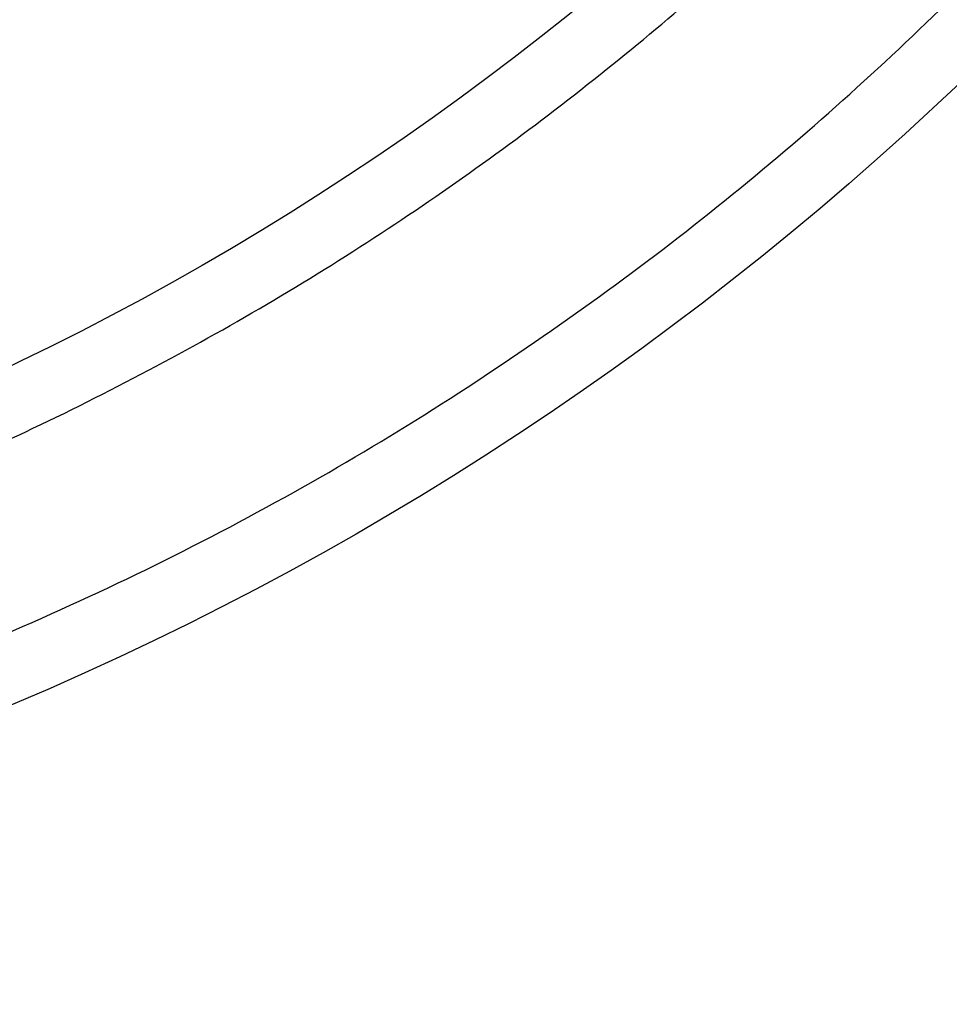
# Model space of a CAD drawing. Extents: x 162 to 1496, y 6 to 976.
# Drawn here: x 899 to 902, y 805 to 808 of the extents above; entities that cross this region are included whole.
import ezdxf

# ---------------------------------------------------------------- set-up
doc = ezdxf.new("R2010")
doc.units = 0
doc.layers.add('4', color=7, linetype='CONTINUOUS')

msp = doc.modelspace()

# ---------------------------------------------------------------- linework, layer by layer
at = {"layer": '4', "color": 3, "linetype": 'CONTINUOUS'}
for points in [[(1021.4036, 973.91739), (1024.3933, 973.91739), (1027.3831, 973.9174), (1030.3728, 973.9174), (1033.3625, 973.9174), (1036.3522, 973.91741), (1039.342, 973.91741), (1042.3317, 973.91741), (1045.3214, 973.91742), (1048.3112, 973.91742), (1051.3009, 973.91742), (1054.2906, 973.91743), (1057.2804, 973.91743), (1060.2701, 973.91743), (1063.2598, 973.91743, 0), (1066.2495, 973.91744), (1069.2393, 973.91744), (1072.229, 973.91744, 0), (1075.2187, 973.91744)], [(1087.1776, 971.53002, 0), (1090.1673, 971.53002)], [(1021.4036, 971.53003), (1024.3933, 971.53003), (1027.3831, 971.53003, 0), (1030.3728, 971.53003), (1033.3625, 971.53003), (1036.3522, 971.53003), (1039.342, 971.53003), (1042.3317, 971.53003), (1045.3214, 971.53003), (1048.3112, 971.53003), (1051.3009, 971.53003), (1054.2906, 971.53003), (1057.2804, 971.53002), (1060.2701, 971.53002), (1063.2598, 971.53002), (1066.2495, 971.53002), (1069.2393, 971.53002), (1072.229, 971.53002), (1075.2187, 971.53002)], [(1090.1673, 973.91746, 0), (1093.1571, 973.91746, 0), (1096.1472, 973.91747)], [(1072.9941, 967.35804), (1070.1605, 967.35804, 0), (1067.3276, 967.35804), (1064.4957, 967.35804, 0), (1061.661, 967.35804, 0), (1058.822, 967.35804), (1055.9945, 967.35805, 0), (1053.1838, 967.35805, 0), (1050.3279, 967.35805, 0), (1047.4053, 967.35805), (1044.6614, 967.35805), (1042.1807, 967.35806), (1038.9948, 967.35806, 0), (1034.0879, 967.35807, 0), (1027.6618, 967.35807)], [(1125.672, 973.91751, 0), (1129.0338, 973.91751, 0.0000001), (1134.2117, 973.91752, 0), (1140.9927, 973.91754, 0)], [(1114.0613, 973.91749, 0), (1117.0749, 973.91749, 0), (1120.1589, 973.9175, 0), (1123.0543, 973.9175)], [(1087.1605, 967.35804, 0), (1084.3272, 967.35804)], [(1081.4939, 967.35804, 0), (1078.6607, 967.35804)], [(1101.3269, 967.35804, 0), (1098.4936, 967.35804)], [(1106.9934, 967.35804, 0), (1104.1601, 967.35804)], [(1115.4932, 967.35805, 0), (1112.66, 967.35804, 0), (1109.8267, 967.35804)], [(1126.8263, 967.35806, 0), (1123.993, 967.35805)], [(1138.1594, 967.35807, 0), (1135.3261, 967.35807, 0), (1132.4929, 967.35806)], [(1126.8263, 964.29062, 0), (1123.993, 964.29062)], [(1109.8267, 964.29064, 0), (1106.9934, 964.29064, 0), (1104.1601, 964.29064, 0), (1101.3269, 964.29064, 0), (1098.4936, 964.29065, 0), (1095.6603, 964.29065, 0), (1092.827, 964.29065, 0), (1089.9938, 964.29065)], [(1118.3265, 964.29063, 0), (1115.4932, 964.29063)], [(1078.6607, 964.29065, 0), (1075.8275, 964.29065, 0), (1072.9941, 964.29065, 0), (1070.1605, 964.29065, 0), (1067.3276, 964.29064), (1064.4957, 964.29064, 0), (1061.661, 964.29064, 0), (1058.822, 964.29064, 0), (1055.9945, 964.29064), (1053.1838, 964.29063, 0), (1050.3279, 964.29063, 0), (1047.4053, 964.29063), (1044.6614, 964.29062), (1042.1807, 964.29062, 0), (1038.9948, 964.29062, 0.0000001), (1034.0879, 964.29061), (1027.6618, 964.2906)], [(1087.1605, 964.29065, 0), (1084.3272, 964.29065, 0), (1081.4939, 964.29065)], [(906.21647, 970.10783, 0), (905.71815, 970.62688, 0), (904.95063, 971.42634, 0), (903.94549, 972.4733)], [(919.11202, 952.88617, 0.0000002), (918.66882, 953.34781, 0.0000002), (918.22562, 953.80945, 0.0000002), (917.78243, 954.27108, 0.0000002), (917.33923, 954.73271, 0.0000002), (916.89603, 955.19434, 0.0000002), (916.45284, 955.65597, 0.0000001), (916.00964, 956.1176, 0.0000001), (915.56645, 956.57922, 0.0000001), (915.12326, 957.04085, 0.0000001), (914.68007, 957.50247, 0.0000001), (914.23688, 957.96409, 0.0000001), (913.79369, 958.42571, 0.0000001), (913.3505, 958.88733, 0.0000001), (912.90731, 959.34895, 0.0000001), (912.46412, 959.81057, 0.0000001), (912.02093, 960.27218, 0.0000001), (911.57775, 960.7338, 0.0000001), (911.13456, 961.19541, 0.0000001), (910.69138, 961.65702, 0.0000001), (910.24819, 962.11864, 0.0000001), (909.80501, 962.58024, 0.0000001), (909.36184, 963.04184, 0.0000001), (908.91864, 963.50346, 0.0000001), (908.4754, 963.96513, 0.0000001), (908.03228, 964.42668, 0.0000001), (907.58932, 964.88804, 0.0000001), (907.14592, 965.34989, 0.0000001), (906.70184, 965.81243, 0.0000001), (906.25956, 966.2731, 0.0000001), (905.81992, 966.73101, 0.0000001), (905.3732, 967.1963, 0.0000001), (904.91604, 967.67247, 0), (904.48684, 968.11951, 0), (904.09881, 968.52366, 0), (903.60048, 969.04271, 0.0000001), (902.83293, 969.84217, 0), (901.82777, 970.88912)], [(921.22916, 954.47035, 0.0000002), (920.78598, 954.93199, 0.0000002), (920.3428, 955.39362, 0.0000002), (919.89962, 955.85525, 0.0000002), (919.45644, 956.31688, 0.0000002), (919.01326, 956.77851, 0.0000002), (918.57008, 957.24013, 0.0000002), (918.1269, 957.70176, 0.0000001), (917.68373, 958.16338, 0.0000001), (917.24055, 958.62501, 0.0000001), (916.79738, 959.08663, 0.0000001), (916.3542, 959.54825, 0.0000001), (915.91103, 960.00987, 0.0000001), (915.46786, 960.47148, 0.0000001), (915.02468, 960.9331, 0.0000001), (914.58151, 961.39472, 0.0000001), (914.13834, 961.85633, 0.0000001), (913.69517, 962.31794, 0.0000001), (913.252, 962.77956, 0.0000001), (912.80883, 963.24117, 0.0000001), (912.36566, 963.70278, 0.0000001), (911.92249, 964.16439, 0.0000001), (911.47934, 964.62599, 0.0000001), (911.03615, 965.08761, 0.0000001), (910.59293, 965.54928, 0.0000001), (910.14982, 966.01083, 0.0000001), (909.70688, 966.4722, 0.0000001), (909.26348, 966.93404, 0.0000001), (908.81942, 967.39658, 0.0000001), (908.37715, 967.85725, 0), (907.93753, 968.31517, 0), (907.49082, 968.78046, 0), (907.03367, 969.25663, 0), (906.60448, 969.70367)], [(900.44189, 811.51166, 0), (900.41678, 811.52991, -0.0000001), (900.39126, 811.54845, -0.0000003), (900.36514, 811.56742, -0.0000002), (900.34062, 811.58524, 0), (900.31845, 811.60134, -0.0000005), (900.28998, 811.62203, -0.0000011), (900.24612, 811.65389, -0.0000005), (900.18869, 811.69561, -0.0000003)], [(900.42291, 811.41122, -0.0000007), (900.44815, 811.39291, -0.0000007), (900.47339, 811.37461, -0.0000006), (900.49863, 811.35631, -0.0000006), (900.52387, 811.33801, -0.0000006), (900.5491, 811.31971, -0.0000005), (900.57434, 811.30141, -0.0000005), (900.59958, 811.28311, -0.0000004), (900.62481, 811.26481, -0.0000004), (900.65005, 811.24651, -0.0000004), (900.67528, 811.22821, -0.0000003), (900.70052, 811.20991, -0.0000003), (900.72575, 811.19161, -0.0000003), (900.75098, 811.17332, -0.0000002), (900.7762, 811.15503, -0.0000002), (900.80145, 811.13672, -0.0000001), (900.82673, 811.11839, -0.0000001), (900.85191, 811.10013, -0.0000001), (900.87694, 811.08198, 0), (900.90238, 811.06353, 0), (900.9284, 811.04466, 0), (900.95284, 811.02694, -0.0000001), (900.97493, 811.01092, 0.0000002), (901.0033, 810.99035, 0.0000005), (901.04699, 810.95866, 0.0000002), (901.10421, 810.91717, 0.0000001)], [(900.79629, 811.25419, 0.0000008), (900.77098, 811.27258, 0.0000007), (900.74567, 811.29097, 0.0000007), (900.72035, 811.30936, 0.0000006), (900.69504, 811.32774, 0.0000005), (900.66973, 811.34613, 0.0000005), (900.64442, 811.36453, 0.0000004), (900.6191, 811.38292, 0.0000004), (900.59379, 811.40131, 0.0000003), (900.56847, 811.4197, 0.0000003), (900.54316, 811.43809, 0.0000002), (900.51786, 811.45647, 0.0000001), (900.49253, 811.47487, 0.0000001), (900.46716, 811.4933)]]:
    msp.add_lwpolyline(points, format="xyb", dxfattribs=at)
at = {"layer": '4', "color": 40, "linetype": 'CONTINUOUS'}
for points in [[(897.31922, 811.87103, 0.0000007), (897.34362, 811.84476, -0.000003), (897.36801, 811.8185, -0.0000002), (897.3924, 811.79224, 0.0000008), (897.4168, 811.76598, 0), (897.44119, 811.73971, -0.0000002), (897.46559, 811.71345)], [(897.48998, 811.68719, 0), (897.51438, 811.66092)], [(894.5637, 805.69073, 0.0282699), (895.61984, 805.68925, 0.0283929), (896.66543, 805.81049, 0.0283324), (897.6817, 806.04416, 0.0279689), (898.64855, 806.38678, 0.0276744), (899.5538, 806.82156, 0.0268841), (900.38226, 807.33789, 0.0263872), (901.13008, 807.91699, 0.0252888), (901.78894, 808.54511, 0.0246383), (902.36217, 809.20553, 0.0233609), (902.84773, 809.88501, 0.0226233), (903.25346, 810.57122, 0.0213047), (903.58155, 811.25352, 0.020511), (903.8417, 811.92416, 0.0191651), (904.03826, 812.57563, 0.0184591), (904.18052, 813.2049, 0.0173987), (904.27332, 813.80755, 0.0164528), (904.32571, 814.38051, 0.0148076), (904.34234, 814.92416, 0.0152578), (904.32571, 815.46781, 0.0152578)], [(895.0917, 806.20416, 0.0248458), (895.96136, 806.24866, 0.0248445), (896.81843, 806.37683, 0.0246796), (897.64967, 806.58878, 0.0245174), (898.44554, 806.87493, 0.0240693), (899.19458, 807.23074, 0.0237302), (899.8917, 807.64416, 0.0229671), (900.52881, 808.10756, 0.0225965), (901.10549, 808.60968, 0.0219057), (901.61744, 809.14212, 0.0211075), (902.0677, 809.69216, 0.0194696), (902.45514, 810.25086, 0.0198197), (902.78582, 810.82063, 0.0209111), (903.06111, 811.39831, 0.0172344), (903.28499, 811.93946, 0.009618), (903.45903, 812.42558, 0.0194926), (903.59902, 813.01001, 0.03016), (903.71688, 813.85337, 0.016785), (903.8117, 814.92416, 0.010156)]]:
    msp.add_lwpolyline(points, format="xyb", dxfattribs=at)
at = {"layer": '4', "color": 3, "linetype": 'CONTINUOUS'}
for radius in [9.45, 8.52]:
    msp.add_circle((895.0917, 814.92416), radius, dxfattribs=at)

doc.saveas('drawing.dxf')
